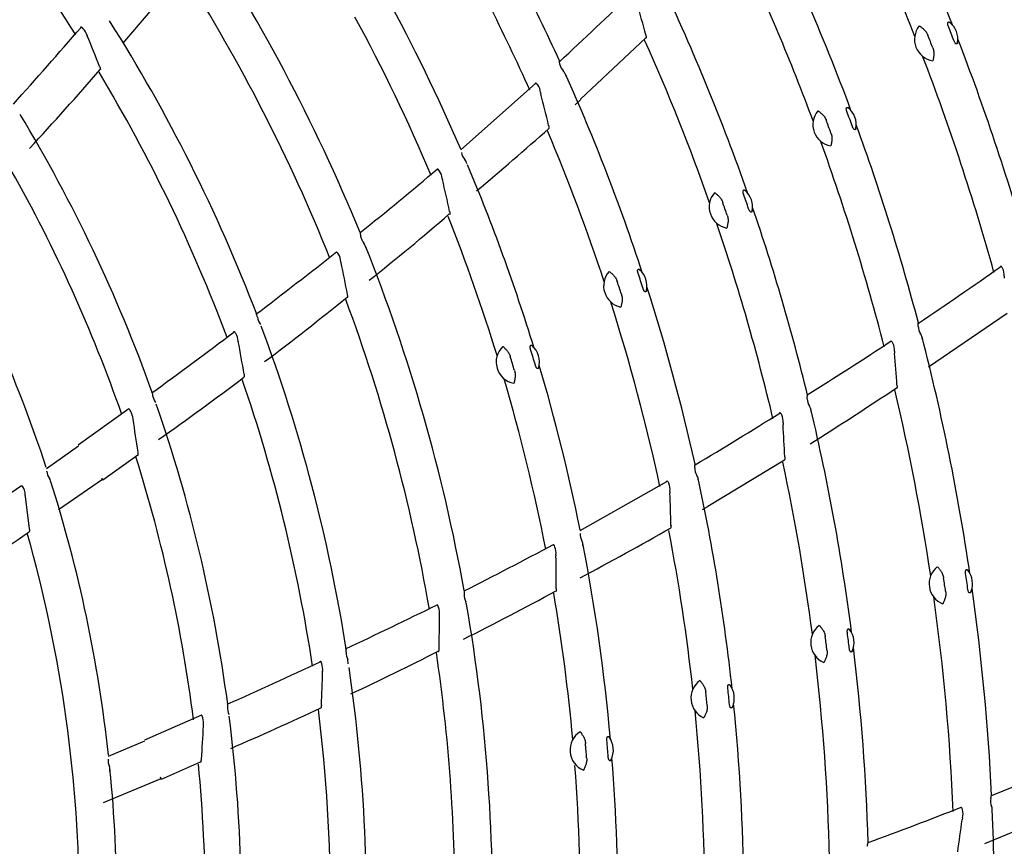
# Model space of a CAD drawing. Extents: x 1621 to 2563, y 1604 to 2600.
# Drawn here: x 2082 to 2184, y 2119 to 2205 of the extents above; entities that cross this region are included whole.
import ezdxf

# ---------------------------------------------------------------- set-up
doc = ezdxf.new("R2010")
doc.units = 0
doc.header["$LTSCALE"] = 13
doc.header["$MEASUREMENT"] = 0
doc.layers.get('0').update_dxf_attribs({"linetype": 'CONTINUOUS'})

msp = doc.modelspace()

# ---------------------------------------------------------------- linework, layer by layer
at = {"linetype": 'Continuous'}
for p, q in [((2175.189837, 2204.32011), (2175.264056, 2204.298044)), ((2088.427201, 2204.032992), (2088.42804, 2204.032067)), ((2088.838471, 2203.320282), (2088.849097, 2203.293632)), ((2140.0575, 2196.714676), (2146.834153, 2203.072125)), ((2137.911093, 2200.315147), (2137.910691, 2200.316885)), ((2176.638125, 2200.772945), (2176.598419, 2200.706471)), ((2127.619727, 2191.478837), (2135.376319, 2198.334975)), ((2135.603597, 2198.199857), (2135.604546, 2198.198616)), ((2135.897027, 2197.415443), (2135.930459, 2197.231814)), ((2139.475019, 2196.149847), (2140.075951, 2196.694305)), ((2164.665981, 2195.509278), (2164.739786, 2195.485849)), ((2166.047333, 2191.936025), (2166.006361, 2191.870319)), ((2127.677941, 2191.193677), (2127.677596, 2191.195155)), ((2125.418195, 2189.267843), (2125.418923, 2189.266785)), ((2125.700053, 2188.487568), (2125.719364, 2188.383745)), ((2153.935739, 2187.017056), (2154.009092, 2186.992235)), ((2155.247768, 2183.418339), (2155.205508, 2183.353447)), ((2117.224253, 2182.502518), (2117.224508, 2182.501302)), ((2114.913905, 2180.651148), (2114.913301, 2180.652067)), ((2115.194456, 2179.765044), (2115.177557, 2179.868673)), ((2143.006081, 2178.844947), (2143.078942, 2178.8187)), ((2183.845241, 2179.180716), (2183.845995, 2179.179341)), ((2184.019972, 2178.352801), (2184.026257, 2178.163635)), ((2144.245984, 2175.22138), (2144.202408, 2175.157358)), ((2106.50249, 2174.100156), (2106.502214, 2174.101442)), ((2176.170232, 2168.955831), (2184.306582, 2174.514404)), ((2175.089749, 2173.159527), (2175.089653, 2173.161156)), ((2104.26858, 2172.405662), (2104.269208, 2172.404583)), ((2104.522682, 2171.62302), (2104.527534, 2171.594743)), ((2172.471117, 2171.413433), (2172.471762, 2171.412204)), ((2172.629293, 2170.585279), (2172.631733, 2170.397038)), ((2095.633422, 2165.996867), (2095.633723, 2165.995293)), ((2163.579296, 2165.651697), (2163.579233, 2165.653325)), ((2093.17283, 2164.601451), (2087.916948, 2160.826942)), ((2093.363968, 2164.345118), (2093.363212, 2164.346492)), ((2093.603134, 2163.528293), (2093.598924, 2163.556899)), ((2160.92105, 2163.982646), (2160.921697, 2163.98135)), ((2161.062393, 2163.154119), (2161.060938, 2162.966615)), ((2084.608872, 2158.412526), (2087.954427, 2160.77443)), ((2090.478284, 2157.230426), (2094.087277, 2159.824539)), ((2153.24907, 2154.512726), (2161.199425, 2159.322304)), ((2151.898146, 2158.480782), (2151.898115, 2158.482565)), ((2084.64052, 2158.124189), (2084.64029, 2158.12586)), ((2085.875568, 2154.157745), (2090.4284, 2157.302791)), ((2090.494715, 2157.20739), (2090.346912, 2157.414933)), ((2139.9945, 2151.977262), (2149.007062, 2157.07089)), ((2149.201281, 2156.891471), (2149.201951, 2156.89006)), ((2082.41397, 2155.631603), (2082.42332, 2155.527007)), ((2082.42332, 2155.527007), (2082.837396, 2152.170044)), ((2149.325211, 2156.063191), (2149.319733, 2155.876624)), ((2152.689955, 2154.155817), (2153.262882, 2154.488964)), ((2139.992153, 2151.68623), (2139.992123, 2151.687747)), ((2137.381385, 2150.272307), (2137.381877, 2150.271121)), ((2137.494856, 2149.450482), (2137.492158, 2149.344913)), ((2177.06918, 2148.217279), (2177.1365, 2148.179017)), ((2127.959909, 2145.358437), (2127.959907, 2145.357195)), ((2125.315127, 2144.027872), (2125.314727, 2144.028897)), ((2177.677425, 2144.434911), (2177.623687, 2144.379159)), ((2125.405316, 2143.102803), (2125.410332, 2143.20768)), ((2164.807787, 2142.141575), (2164.874376, 2142.102045)), ((2115.725494, 2139.368867), (2115.725491, 2139.370183)), ((2113.188095, 2138.175858), (2113.188484, 2138.174672)), ((2115.93441, 2138.171823), (2115.88235, 2138.584008)), ((2165.342929, 2138.348712), (2165.288101, 2138.294025)), ((2113.273924, 2137.357487), (2113.272791, 2137.328819)), ((2152.417891, 2136.42045), (2152.483703, 2136.379628)), ((2103.409172, 2133.70246), (2103.409139, 2133.700859)), ((2100.712227, 2132.849123), (2094.786434, 2130.249856)), ((2100.845894, 2132.558652), (2100.84544, 2132.560154)), ((2100.910006, 2131.709952), (2100.911835, 2131.738808)), ((2152.877318, 2132.618276), (2152.821383, 2132.564713)), ((2091.048662, 2128.575989), (2094.812176, 2130.190699)), ((2091.019667, 2128.287323), (2091.019796, 2128.289101)), ((2096.544041, 2126.199401), (2100.613516, 2127.986474)), ((2090.553408, 2123.796517), (2096.510293, 2126.280556)), ((2096.555323, 2126.173452), (2096.453901, 2126.40719)), ((2182.017021, 2119.529938), (2191.915506, 2123.597682)), ((2182.618388, 2124.1887), (2182.618634, 2124.190313)), ((2179.693947, 2123.025207), (2179.694322, 2123.02387)), ((2179.676483, 2122.182264), (2179.639732, 2121.997628)), ((2169.798501, 2119.238092), (2169.798779, 2119.239697))]:
    msp.add_line(p, q, dxfattribs=at)
for centre, radius, start, end in [((1945.890921, 2112.859002), 250.111348, 21.476788, 27.555986), ((1945.890921, 2112.859002), 168.218121, 32.560235, 43.018413), ((1945.890921, 2112.859002), 246.053386, 21.547437, 26.478229), ((1945.890921, 2112.859002), 237.111348, 20.41096700000001, 26.463323), ((1945.890921, 2112.859002), 211.111348, 24.586088, 29.75986900000001), ((1945.890921, 2112.859002), 185.028981, 22.236103, 33.742108), ((1945.890921, 2112.859002), 207.053386, 24.177811, 29.661373), ((1945.890921, 2112.859002), 233.053386, 20.49748900000001, 25.33893399999999), ((1846.104839, 2415.448028), 325.701881, 319.174884, 320.923124), ((1945.890921, 2112.859002), 181.135754, 21.836568, 32.394414), ((1945.890921, 2112.859002), 224.111348, 19.317479, 25.338361), ((1945.890921, 2112.859002), 198.028981, 23.409788, 28.50548), ((1798.195069, 2567.691268), 500.117617, 312.782091, 313.961367), ((1915.189167, 2142.170509), 239.580047, 14.802745, 15.602402), ((1945.890921, 2112.859002), 194.135754, 23.025632, 28.415313), ((1945.890921, 2112.859002), 171.946614, 20.975041, 32.347544), ((2176.957218, 2202.927679), 2.25, 141.767176, 260.824081), ((1945.890921, 2112.859002), 249.673243, 21.113922, 21.477335), ((2176.957218, 2202.927679), 2.25, 351.244789, 51.34646900000001), ((1595.526862, 2631.696876), 652.316838, 318.116882, 319.048891), ((2086.088626, 2201.887082), 3.173936, 42.53972900000001, 46.17251399999999), ((2086.900727, 2202.677157), 2.041682, 18.360693, 41.57687899999999), ((1918.453807, 2132.685526), 184.445275, 21.438812, 22.508055), ((1945.890921, 2112.859002), 247.349453, 21.135474, 21.455784), ((1945.890921, 2112.859002), 220.053386, 19.409099, 24.141272), ((1945.890921, 2112.859002), 250.111348, 15.911571, 21.115411), ((1945.890921, 2112.859002), 246.053386, 15.535606, 21.03226), ((2139.270003, 2200.587593), 1.385957, 191.33649, 224.979544), ((1816.354743, 2437.65397), 362.718683, 317.288049, 319.022044), ((1945.890921, 2112.859002), 168.218121, 20.587954, 31.006419), ((2137.580539, 2198.914205), 0.9919979999999999, 8.895672, 44.372039), ((1945.890921, 2112.859002), 211.111348, 18.188934, 24.178856), ((2134.796502, 2197.602836), 1.003911, 36.489961, 52.48033699999999), ((2134.354279, 2197.28549), 1.548212, 4.814955000000001, 36.143049), ((1919.151371, 2141.609052), 223.801395, 13.538806, 14.390913), ((1945.890921, 2112.859002), 158.946614, 19.650165, 31.177601), ((2166.407242, 2194.084319), 2.25, 140.704844, 259.73685), ((1945.890921, 2112.859002), 236.673243, 20.017995, 20.423699), ((2166.407242, 2194.084319), 2.25, 349.659005, 50.78268900000001), ((1945.890921, 2112.859002), 234.349453, 20.05182, 20.389874), ((1945.890921, 2112.859002), 237.111348, 14.826649, 20.030121), ((1894.067483, 2466.975959), 365.493389, 310.05209, 311.60514), ((1945.890921, 2112.859002), 207.053386, 18.271004, 22.902363), ((1945.890921, 2112.859002), 233.053386, 14.457025, 19.953169), ((2129.252803, 2191.528141), 1.609987, 191.990153, 220.802546), ((2127.310055, 2189.880409), 0.9375879999999999, 7.892022, 39.444621), ((1945.890921, 2112.859002), 198.028981, 17.07153, 22.894835), ((1945.890921, 2112.859002), 155.218121, 19.244908, 29.511634), ((1813.31356, 2560.284245), 484.529183, 308.835485, 310.069068), ((2123.960649, 2188.25813), 1.773124, 34.711479, 42.7389), ((2123.968581, 2188.3032), 1.741261, 6.078011999999999, 33.599458), ((1920.394712, 2140.63266), 210.804124, 12.173024, 13.092202), ((2155.649549, 2185.559196), 2.25, 139.6137, 258.617886), ((1945.890921, 2112.859002), 223.673243, 18.912885, 19.318701), ((2155.649549, 2185.559196), 2.25, 349.049832, 49.18175399999999), ((1945.890921, 2112.859002), 221.349453, 18.936854, 19.294732), ((1945.890921, 2112.859002), 146.028981, 18.216279, 29.651514), ((1974.710172, 2359.977305), 231.729097, 308.233387, 310.898218), ((1945.890921, 2112.859002), 224.111348, 13.723664, 18.913808), ((1945.890921, 2112.859002), 194.135754, 17.16181600000001, 21.676083), ((1945.890921, 2112.859002), 220.053386, 13.326767, 18.83621), ((2118.801945, 2182.802148), 1.605869, 190.797658, 219.611155), ((2116.833192, 2181.201098), 0.9318790000000001, 6.637988000000002, 38.271047), ((1709.471539, 2695.433642), 654.971103, 307.298046, 308.222189), ((2113.433874, 2179.671947), 1.774638, 33.52423, 41.54174999999999), ((1945.890921, 2112.859002), 185.028981, 10.240285, 21.792272), ((2113.424874, 2179.71377), 1.759514, 5.050723000000001, 32.19132899999999), ((1921.803942, 2139.256292), 197.587575, 10.853719, 11.830477), ((2144.69091, 2177.353689), 2.25, 138.487648, 257.460548), ((1945.890921, 2112.859002), 210.673243, 17.746111, 18.202085), ((2144.69091, 2177.353689), 2.25, 347.395053, 48.55314300000001), ((1895.911921, 2588.608207), 500.283303, 303.923556, 305.108955), ((2182.964887, 2178.716813), 0.9951030000000001, 27.786029, 43.9082), ((2182.440551, 2178.451929), 1.582529, 356.408725, 27.365286), ((1945.890921, 2112.859002), 208.349453, 17.784011, 18.164185), ((1945.890921, 2112.859002), 211.111348, 12.589704, 17.760598), ((1911.1972, 2429.582424), 325.701881, 307.011305, 308.923124), ((1945.890921, 2112.859002), 181.135754, 9.847852, 20.378416), ((1945.890921, 2112.859002), 207.053386, 12.182783, 17.662402), ((2108.410983, 2174.486424), 1.947189, 191.441769, 215.161858), ((1711.055617, 2693.203807), 652.316838, 306.116882, 307.048891), ((2101.534147, 2170.792332), 3.174897, 30.540437, 34.17231799999999), ((1945.890921, 2112.859002), 171.946614, 8.973445999999997, 20.542502), ((2176.483314, 2173.198742), 1.394117, 181.611891, 215.199659), ((2102.493569, 2171.396828), 2.041682, 6.360693000000001, 29.57687899999999), ((1923.17554, 2137.956765), 184.445275, 9.438811999999999, 10.508055), ((1986.246374, 2451.510861), 336.050168, 301.849614, 303.614148), ((2171.579975, 2170.964766), 0.997715, 26.723787, 42.80378900000001), ((2174.520507, 2171.827608), 1.000207, 359.241844, 34.569782), ((1945.890921, 2112.859002), 237.111348, 8.410878, 14.461758), ((2133.53766, 2169.469085), 2.25, 134.311643, 259.263838), ((1945.890921, 2112.859002), 197.647015, 16.542478, 17.033003), ((2133.53766, 2169.469085), 2.25, 344.40423, 49.171251), ((2171.063679, 2170.715493), 1.57102, 355.245601, 26.325919), ((1945.890921, 2112.859002), 195.410947, 16.569533, 17.005948), ((1920.169339, 2149.338938), 253.339108, 4.009122000000001, 4.768052), ((1945.890921, 2112.859002), 198.028981, 11.420862, 16.503394), ((1886.71409, 2457.488506), 362.718683, 305.288049, 307.022044), ((1945.890921, 2112.859002), 168.218121, 8.564164, 19.004773), ((1945.890921, 2112.859002), 194.135754, 11.049175, 16.416664), ((1888.94067, 2594.952815), 513.74235, 302.354279, 303.544787), ((1945.890921, 2112.859002), 233.053386, 8.49792, 13.32492), ((2097.553575, 2166.337607), 1.950131, 190.109713, 213.802672), ((2164.969018, 2165.663603), 1.389773, 180.490869, 214.11009), ((2090.596757, 2162.802098), 3.168348, 29.172492, 32.813801), ((2091.523286, 2163.367291), 2.08428, 5.219443, 27.98029), ((1945.890921, 2112.859002), 158.946614, 7.649017000000001, 19.182878), ((2162.987955, 2164.334795), 0.995705, 358.085474, 33.49156699999999), ((1945.890921, 2112.859002), 224.111348, 7.318105, 13.340047), ((1924.961843, 2136.378624), 170.812732, 7.987936000000002, 9.145611), ((1895.987523, 2588.459786), 500.117617, 300.782091, 301.961367), ((2160.018969, 2163.549936), 1.000494, 25.625253, 41.66427099999999), ((2159.510398, 2163.315735), 1.560387, 354.054976, 25.250079), ((1921.954279, 2147.913236), 239.580047, 2.802745, 3.602402), ((1945.890921, 2112.859002), 155.218121, 7.221039999999998, 17.539011), ((2153.283977, 2158.464727), 1.385926, 179.335937, 212.979699), ((1945.890921, 2112.859002), 220.053386, 7.409905, 12.127946), ((2086.238831, 2158.312975), 1.609421, 186.736345, 215.500772), ((2084.15615, 2156.854435), 0.9333600000000001, 2.49386, 34.14812800000001), ((2151.283544, 2157.17918), 0.9919979999999999, 356.895672, 32.372039), ((1945.890921, 2112.859002), 211.111348, 6.187731999999999, 12.178077), ((1798.057191, 2567.844439), 499.7, 303.404577, 304.629122), ((2080.730634, 2155.621632), 1.683365, 0.339359, 37.276594), ((1945.890921, 2112.859002), 146.028981, 6.220265, 17.649505), ((2148.28763, 2156.475255), 1.003991, 24.490545, 40.479953), ((2147.789137, 2156.256832), 1.548231, 352.815075, 24.142604), ((1925.713166, 2146.540259), 223.801395, 1.538806, 2.390913000000001), ((1968.825005, 2470.012352), 365.493389, 297.926651, 299.60514), ((1798.057191, 2567.844439), 504.125, 303.2406829999999, 304.393751), ((1945.890921, 2112.859002), 142.135754, 0, 15.862266), ((2141.60214, 2151.685953), 1.609987, 179.990153, 208.802546), ((1945.890921, 2112.859002), 207.053386, 6.285652999999999, 10.893963), ((1909.235632, 2578.071313), 484.529183, 296.835485, 298.069068), ((2135.746024, 2149.587845), 1.772822, 22.710647, 30.739249), ((2135.762888, 2149.630135), 1.741261, 354.0780119999999, 21.599458), ((2139.359263, 2150.478147), 0.9375879999999999, 355.8920220000001, 27.444621), ((1945.890921, 2112.859002), 198.028981, 5.071098999999999, 11.00172), ((1926.726334, 2145.326699), 210.804124, 0.173024, 1.092202), ((2178.476125, 2146.46143), 2.25, 128.704844, 247.73685), ((1945.890921, 2112.859002), 234.349453, 8.05182, 8.389874000000002), ((1945.890921, 2112.859002), 236.673243, 8.017994999999997, 8.423699000000003), ((2178.476125, 2146.46143), 2.25, 337.659005, 38.78268900000001), ((1945.890921, 2112.859002), 237.111348, 2.825758, 8.0297), ((2025.459186, 2348.585318), 231.729097, 296.233387, 298.8982180000001), ((2129.565422, 2145.323499), 1.605869, 178.797658, 207.611155), ((1945.890921, 2112.859002), 194.135754, 5.160111, 9.681153), ((1945.890921, 2112.859002), 233.053386, 2.454816, 7.957030000000002), ((1835.761948, 2731.857342), 654.971103, 295.298046, 296.222189), ((2123.663865, 2143.377795), 1.774621, 21.524196, 29.54171700000001), ((2123.663743, 2143.420565), 1.759514, 353.050723, 20.191329), ((2127.306814, 2144.166762), 0.9318790000000001, 354.637988, 26.271047), ((1945.890921, 2112.859002), 185.028981, 358.224075, 9.796159), ((1927.818606, 2143.687412), 197.587575, 358.853719, 359.830477), ((2166.18104, 2140.359252), 2.25, 127.6137, 246.617886), ((1945.890921, 2112.859002), 221.349453, 6.936853999999999, 7.294732000000001), ((1945.890921, 2112.859002), 223.673243, 6.912884999999999, 7.318701000000001), ((2166.18104, 2140.359252), 2.25, 337.049832, 37.181754), ((1945.890921, 2112.859002), 224.111348, 1.726696, 6.914487999999999), ((2117.672591, 2139.349896), 1.947189, 179.441769, 203.161858), ((1977.805844, 2429.874488), 325.701881, 295.147781, 296.923124), ((1945.890921, 2112.859002), 181.135754, 0, 8.40833), ((1945.890921, 2112.859002), 220.053386, 1.334321, 6.837758), ((1836.847802, 2729.346886), 652.316838, 294.1168819999999, 295.048891), ((2110.17888, 2137.166657), 3.173936, 18.539729, 22.172514), ((2111.242124, 2137.558114), 2.041682, 354.360693, 17.576879), ((1945.890921, 2112.859002), 171.946614, 356.974145, 8.333992), ((1928.890044, 2142.131112), 184.445275, 357.438812, 358.5080549999999), ((2153.755852, 2134.611483), 2.25, 126.487648, 245.460548), ((2153.755852, 2134.611483), 2.25, 335.395053, 36.553143), ((1945.890921, 2112.859002), 208.349453, 5.784011000000001, 6.164184999999999), ((1945.890921, 2112.859002), 210.673243, 5.746111000000001, 6.202085), ((2105.358209, 2133.636532), 1.950131, 178.109713, 201.802672), ((1945.890921, 2112.859002), 211.111348, 0.583227, 5.759946), ((2097.817128, 2131.624243), 3.16964, 17.173585, 20.8135), ((1945.890921, 2112.859002), 158.946614, 355.650497, 7.177195), ((1959.659749, 2462.26108), 362.718683, 293.407462, 295.0220440000001), ((1945.890921, 2112.859002), 168.218121, 0, 7.018275000000001), ((1945.890921, 2112.859002), 207.053386, 0.209277, 5.662978), ((1930.309198, 2140.216064), 170.812732, 355.987936, 357.145611), ((2098.842042, 2131.984896), 2.084371, 353.21964, 15.979095), ((2141.207026, 2129.218068), 2.25, 122.311643, 247.263838), ((1945.890921, 2112.859002), 195.410947, 4.569533000000001, 5.005948), ((1945.890921, 2112.859002), 197.647015, 4.542478, 5.033003), ((2141.207026, 2129.218068), 2.25, 332.4042299999999, 37.171251), ((2092.622402, 2128.139756), 1.609523, 174.738304, 203.500387), ((1945.890921, 2112.859002), 155.218121, 0, 5.512038), ((1945.890921, 2112.859002), 194.135754, 359.035496, 4.356972999999999), ((1945.890921, 2112.859002), 198.028981, 359.423501, 4.503580000000001), ((1995.917904, 2588.603164), 500.283303, 291.923556, 293.108955), ((2090.281888, 2127.146071), 0.9333600000000001, 350.4938599999999, 22.148128), ((1945.890921, 2112.859002), 146.028981, 354.21685, 5.652833000000001), ((2183.989654, 2123.93732), 1.394117, 169.611891, 203.199659), ((2055.774191, 2435.720135), 336.050168, 289.849614, 291.614148), ((2178.728995, 2122.771623), 0.997715, 14.723787, 30.803789), ((2178.172154, 2122.635141), 1.57102, 343.245601, 14.325919), ((1945.890921, 2112.859002), 237.111348, 356.411177, 2.46178), ((2181.784665, 2123.004238), 1.000207, 347.241844, 22.56978199999999), ((1928.316022, 2153.889582), 253.339109, 352.009122, 352.768052)]:
    msp.add_arc(centre, radius, start, end, dxfattribs=at)
for points in [[(2088.201628864929, 2204.158770746323), (2088.193246341328, 2204.209177507521), (2088.204880934129, 2204.229990362322), (2088.236467989728, 2204.219229982622), (2088.286542735028, 2204.176849151921)], [(2175.264055748429, 2204.298043801021), (2175.328017609228, 2204.243629929223), (2175.418221738528, 2204.174655334221), (2175.529179876628, 2204.089098551621), (2175.653580192028, 2203.983820598221), (2175.783058128628, 2203.855201391022), (2175.906450214428, 2203.701749433621), (2176.012745151229, 2203.525952343821), (2176.099088953428, 2203.335250320722)], [(2178.227472199029, 2204.272652272321), (2178.193067519328, 2204.366956386123), (2178.166407249728, 2204.463012979922), (2178.153333856128, 2204.559694535421), (2178.162632980629, 2204.646672605721), (2178.198354916728, 2204.706256752821), (2178.250067752828, 2204.729215250822), (2178.306328392129, 2204.719211935022), (2178.362589282829, 2204.684787440923)], [(2146.817827637128, 2203.381311971822), (2146.837747997528, 2203.300242119222), (2146.851978245428, 2203.229355863421), (2146.860450685028, 2203.168718792921), (2146.862902359728, 2203.119514686823), (2146.859176003029, 2203.082943386222), (2146.849209080528, 2203.059284066122), (2146.847766878628, 2203.057533240922), (2146.846250758528, 2203.055939851023)], [(2179.181000178028, 2202.585198750823), (2179.162860151928, 2202.521744860021), (2179.128155982028, 2202.476283874022), (2179.074492971429, 2202.458247393722), (2179.007899628528, 2202.477993947021), (2178.942089395928, 2202.535972320121), (2178.886253246728, 2202.616093886122), (2178.841032815229, 2202.704619304622), (2178.802608833928, 2202.797170480721)], [(2176.601292760829, 2202.046873735922), (2176.666551966129, 2201.849136616021), (2176.707229548329, 2201.648774117123), (2176.720522690328, 2201.452572097722), (2176.712428422628, 2201.269961242821), (2176.692018757029, 2201.106987054721), (2176.668133896628, 2200.968210918322), (2176.648404063329, 2200.856400825221), (2176.638124637628, 2200.772944714322)], [(2090.137025232729, 2200.101636387123), (2090.165807131828, 2200.024252482021), (2090.187676804228, 2199.956342384622), (2090.202584697729, 2199.897932465822), (2090.210165522828, 2199.850114810122), (2090.210157476728, 2199.814012433821), (2090.202488803629, 2199.789864565122), (2090.201171847428, 2199.787954301323), (2090.199758930028, 2199.786197398822)], [(2137.910696149328, 2200.316875113322), (2137.877216021028, 2200.499115925422), (2137.864175455828, 2200.631022324222), (2137.863370914128, 2200.669271103522), (2137.865978617328, 2200.683351431722), (2137.871782121128, 2200.671052980621), (2137.880920007929, 2200.633843057022)], [(2135.376318917128, 2198.334974698222), (2135.377871444028, 2198.397318003621), (2135.407917224328, 2198.399082928122)], [(2164.739785519029, 2195.485848769121), (2164.802736911528, 2195.430272660021), (2164.891656921028, 2195.359654955022), (2165.001020242828, 2195.272074991321), (2165.123457607729, 2195.164528346122), (2165.250538759428, 2195.033548319322), (2165.371072304029, 2194.877848366421), (2165.474091212928, 2194.700118007022), (2165.556876625628, 2194.507849226622)], [(2167.686347102428, 2195.448426932422), (2167.655745717429, 2195.537915129121), (2167.632932804428, 2195.628912096622), (2167.623603783328, 2195.720144709322), (2167.635777330628, 2195.800870146323), (2167.672298816628, 2195.854162906823), (2167.722720666829, 2195.872832068622), (2167.776517175228, 2195.861277664721), (2167.829835074429, 2195.827514107022)], [(2136.733680289228, 2194.001830359121), (2136.751728166128, 2193.920642162022), (2136.764296212328, 2193.849780650221), (2136.771324594828, 2193.789302360622), (2136.772584358728, 2193.740378318322), (2136.767952698028, 2193.704192169521), (2136.757379100628, 2193.681012059322), (2136.755787046528, 2193.679208782321), (2136.754115006628, 2193.677585986622)], [(2166.034790685329, 2193.210373826621), (2166.096291644129, 2193.011439336822), (2166.133154531228, 2192.810341968623), (2166.142707779929, 2192.613927570321), (2166.131130081829, 2192.431509703722), (2166.107610398429, 2192.268958399023), (2166.081076437728, 2192.130671728722), (2166.059210200428, 2192.019266065422), (2166.047332817028, 2191.936025492621)], [(2168.620695313228, 2193.680429952722), (2168.602004039029, 2193.620123424421), (2168.568520753928, 2193.576417853722), (2168.518040177328, 2193.557948020421), (2168.455725833728, 2193.574824943321), (2168.394038192128, 2193.628466198022), (2168.341919249228, 2193.704016400221), (2168.300316638228, 2193.787978011621), (2168.265587473328, 2193.875863588521)], [(2125.214060851728, 2189.486726573122), (2125.233404703328, 2189.486737845121), (2125.262927600229, 2189.461475583621)], [(2154.009091919329, 2186.992235032521), (2154.070984333428, 2186.935485965721), (2154.158555199929, 2186.863207024623), (2154.266243042928, 2186.773581671822), (2154.386622128128, 2186.663744650521), (2154.511197639328, 2186.530387836021), (2154.628753219929, 2186.372435537521), (2154.728370826228, 2186.192783674522), (2154.807471066428, 2185.998974889922)], [(2156.969800687029, 2186.855126034723), (2156.938962555728, 2186.950677252722), (2156.915921122928, 2187.047687809521), (2156.906469799528, 2187.144813381321), (2156.919007374828, 2187.231408872722), (2156.956935425829, 2187.289635669922), (2157.009484782629, 2187.310639092622), (2157.065345280929, 2187.298509485322), (2157.120287291828, 2187.261966681422)], [(2126.458964731228, 2185.083785669322), (2126.474968877028, 2185.002585582522), (2126.485706138428, 2184.931848045523), (2126.491125946528, 2184.871615628821), (2126.491036945928, 2184.823038654522), (2126.485354615028, 2184.787279535521), (2126.474042034128, 2184.764593062122), (2126.472924092328, 2184.763387736822), (2126.471771079928, 2184.762266126922)], [(2157.858582331728, 2185.131796931123), (2157.838019002729, 2185.069056355421), (2157.801589410628, 2185.024940093222), (2157.747258155928, 2185.008981835622), (2157.681463636628, 2185.031304827922), (2157.617935245928, 2185.091813806222), (2157.565227550328, 2185.174055485122), (2157.523446278228, 2185.264273158421), (2157.488602829928, 2185.358249350521)], [(2155.260236739528, 2184.692630286821), (2155.317847354728, 2184.492538515823), (2155.350769908729, 2184.290760745522), (2155.356469428229, 2184.094202619021), (2155.341309510628, 2183.912053351921), (2155.314596275528, 2183.749999826923), (2155.285344574029, 2183.612270732622), (2155.261286597429, 2183.501324818922), (2155.247767882228, 2183.418338522322)], [(2117.172825876128, 2182.845576755421), (2117.175088376928, 2182.835892088222), (2117.178799248328, 2182.805267156622), (2117.184815771728, 2182.751615491021), (2117.193772287128, 2182.680457847021), (2117.206524161628, 2182.596428338022), (2117.224255817028, 2182.502510999022)], [(2114.762142074528, 2180.848825899121), (2114.733289426528, 2180.874664225222), (2114.713922044129, 2180.875421247621)], [(2143.078941778429, 2178.818700047122), (2143.139719460828, 2178.760763088523), (2143.225866622528, 2178.686798547122), (2143.331786458429, 2178.595097924022), (2143.449997660428, 2178.482940535722), (2143.571941903028, 2178.347182927122), (2143.686380999028, 2178.186967288523), (2143.782451136529, 2178.005401434123), (2143.857717501028, 2177.810077593022)], [(2146.022219220128, 2178.666896406221), (2145.995099783629, 2178.757522823722), (2145.975812905929, 2178.849354959223), (2145.969997893928, 2178.940903248321), (2145.985261745328, 2179.021128847021), (2146.023811888329, 2179.072995539022), (2146.074929936928, 2179.089700924022), (2146.128254977628, 2179.076052275321), (2146.180241052929, 2179.040221101522)], [(2183.641419191428, 2179.346530697423), (2183.651999946528, 2179.409048306421), (2183.681811518828, 2179.406922313322)], [(2146.886679938528, 2176.862676721922), (2146.865613578228, 2176.803126309622), (2146.830419585528, 2176.760758075923), (2146.779235363028, 2176.744302032821), (2146.717625917528, 2176.763669976621), (2146.658115446428, 2176.819764525721), (2146.609046868528, 2176.897355833421), (2146.570812064829, 2176.982922175422), (2146.539592077428, 2177.072133744722)], [(2115.861347838128, 2176.141656008921), (2115.862747473929, 2176.142882721222), (2115.864100857028, 2176.144224590721), (2115.876043702629, 2176.166298870522), (2115.882696334128, 2176.201818464122), (2115.880100765128, 2176.309976648422), (2115.856900215428, 2176.462465195922)], [(2144.284325289228, 2176.495091384721), (2144.337889860529, 2176.293883182921), (2144.366723246128, 2176.091483000122), (2144.368433368928, 2175.894856259922), (2144.349572815828, 2175.713059525522), (2144.319565426428, 2175.551587567122), (2144.287513081028, 2175.414492569721), (2144.261196521428, 2175.304068589422), (2144.245984265428, 2175.221379938921)], [(2106.502225976529, 2174.101425862321), (2106.471654296328, 2174.262481624123), (2106.451340637028, 2174.377776497021), (2106.442864905328, 2174.411258734322), (2106.434862231429, 2174.424795019322), (2106.427139708529, 2174.417093943522), (2106.419950601128, 2174.389138673423)], [(2175.089658730328, 2173.161147547122), (2175.087093827628, 2173.347564723221), (2175.096258908728, 2173.481482563122), (2175.101854975328, 2173.519822725122), (2175.106742836329, 2173.533348679622), (2175.110394110229, 2173.520186965121), (2175.113183725528, 2173.481673627622)], [(2104.074087747628, 2172.575591890023), (2104.076368557228, 2172.626639967223), (2104.092076142128, 2172.644579043322), (2104.120735736028, 2172.627486485623), (2104.160904757928, 2172.575620652722)], [(2131.965898159328, 2171.079074373821), (2132.004983084228, 2171.079958038521), (2132.060578581028, 2171.023547117321)], [(2132.060578581028, 2171.023547117321), (2132.119090482428, 2170.954704070923), (2132.198682606228, 2170.871820670121), (2132.294449961528, 2170.773239335321), (2132.399439714229, 2170.657482978323), (2132.506336563428, 2170.522341464622), (2132.605968259428, 2170.368241916822), (2132.690495462429, 2170.196027621821), (2132.757407407028, 2170.011031841321)], [(2134.868384897328, 2170.754258443523), (2134.842263629128, 2170.848127799721), (2134.823704079528, 2170.942930200121), (2134.817674957628, 2171.037426284021), (2134.830255226228, 2171.121693892021), (2134.863830419128, 2171.181255364721), (2134.910296681728, 2171.207836264221), (2134.960017671928, 2171.202201240621), (2135.008710533429, 2171.171586059423)], [(2133.187301841528, 2168.586050915622), (2133.233577065428, 2168.397192296321), (2133.258462872228, 2168.207807163922), (2133.261040072129, 2168.023487463021), (2133.246816311028, 2167.851493930822), (2133.223341362628, 2167.696244493722), (2133.197995825929, 2167.560685543021), (2133.177414566028, 2167.447060836321), (2133.166689791628, 2167.357094960122)], [(2135.704820181728, 2168.864175469022), (2135.681200271328, 2168.811808301321), (2135.643091356128, 2168.779641060521), (2135.590075173428, 2168.775791999121), (2135.529063303929, 2168.806635986822), (2135.471774302428, 2168.869763362821), (2135.424533184528, 2168.951723371822), (2135.387374327028, 2169.041309852122), (2135.357109954428, 2169.134270306021)], [(2105.123665396829, 2168.204724119423), (2105.135729323828, 2168.123047145021), (2105.143001788229, 2168.052074085622), (2105.145439803528, 2167.991841038322), (2105.142913119728, 2167.943492170922), (2105.135399143328, 2167.908180391123), (2105.122877424928, 2167.886154618021), (2105.121192081229, 2167.884559908722), (2105.119444758928, 2167.883135160821)], [(2133.166689791628, 2167.357094960122), (2133.151568346028, 2167.279348354922), (2133.118514562329, 2167.258470390422)], [(2172.888509469228, 2167.051215190222), (2172.892915297228, 2166.967633013622), (2172.893647603129, 2166.895104095422), (2172.890648797828, 2166.833713692121), (2172.883878851429, 2166.784687528821), (2172.873404615128, 2166.749247962622), (2172.859214253628, 2166.727690072022), (2172.857759410128, 2166.726450379522), (2172.856274236929, 2166.725329089222)], [(2095.557756591129, 2166.286690799822), (2095.565554103328, 2166.314440149421), (2095.573423636029, 2166.322057388822), (2095.581107643429, 2166.308457062922), (2095.588809214328, 2166.274962039622), (2095.606528293228, 2166.158941600522), (2095.633427457128, 2165.996852745222)], [(2163.579243843228, 2165.653308688122), (2163.580494225228, 2165.839164430522), (2163.592422759428, 2165.972133373521), (2163.598401367528, 2166.008217866722), (2163.603367065828, 2166.023008832722)], [(2093.259551765428, 2164.519059646922), (2093.220615214029, 2164.571877310821), (2093.192364801228, 2164.589602567421), (2093.188336658028, 2164.588928238322), (2093.184758827828, 2164.586973053621)], [(2160.723444754029, 2164.157391072922), (2160.736601419728, 2164.218715057521), (2160.766391485229, 2164.215028830722)], [(2094.105294455028, 2159.792930823022), (2094.106894275528, 2159.794195377921), (2094.108446065929, 2159.795599066522), (2094.121534805528, 2159.817321759022), (2094.129993682828, 2159.852768497223), (2094.132829745128, 2159.961537426322), (2094.117239304228, 2160.115544901122)], [(2161.247739172429, 2159.628129459022), (2161.250368855128, 2159.544689501422), (2161.249550056628, 2159.472393645422), (2161.245230197228, 2159.411320121223), (2161.237398188128, 2159.362681511021), (2161.226149660328, 2159.327684134223), (2161.211481489728, 2159.306614066721), (2161.209706786328, 2159.305201351822), (2161.207892512728, 2159.303958000421)], [(2151.898121881728, 2158.482553494822), (2151.903260019229, 2158.667777516721), (2151.917928703629, 2158.799511106522), (2151.925094003628, 2158.837090202721), (2151.930572078528, 2158.850319895323), (2151.933691706229, 2158.837083325921), (2151.934893509429, 2158.798786907822)], [(2149.007062354329, 2157.070890185822), (2149.021542856729, 2157.131548351922), (2149.051299013128, 2157.127027839622)], [(2082.837396234628, 2152.170044093122), (2082.847903506028, 2152.040958738522), (2082.847255142428, 2151.941050503222), (2082.838076103028, 2151.883930092722), (2082.821197536328, 2151.850618982823)], [(2149.433850757629, 2152.550224149022), (2149.434624269828, 2152.467057744222), (2149.432184737228, 2152.395131682721), (2149.426485389329, 2152.334513705923), (2149.417545743929, 2152.286396851623), (2149.405491772729, 2152.251964433422), (2149.390329817928, 2152.231489238722), (2149.388397631728, 2152.230056374322), (2149.386424731628, 2152.228816677321)], [(2137.227219781028, 2150.528849768421), (2137.246143266729, 2150.524838981223), (2137.269768697928, 2150.493990605321)], [(2177.136500170828, 2148.179016504623), (2177.186521001528, 2148.111566536323), (2177.258815649128, 2148.024004488222), (2177.347580221629, 2147.915600443621), (2177.444981831529, 2147.784947791122), (2177.542053676329, 2147.630408335021), (2177.627581433228, 2147.453050466621), (2177.691396912328, 2147.257785106422), (2177.732398337828, 2147.052505805122)], [(2180.010891876829, 2147.529787823922), (2179.999564847628, 2147.623682874522), (2179.996169784928, 2147.717434411321), (2180.006012952128, 2147.808612985021), (2180.034704240328, 2147.885043354822), (2180.081507832128, 2147.929578296621), (2180.134709380928, 2147.937356200422), (2180.184928010928, 2147.914869364923), (2180.230060947728, 2147.870758207322)], [(2137.529496636028, 2145.963293616821), (2137.528268605528, 2145.880540497622), (2137.524064071128, 2145.809116343421), (2137.516842419828, 2145.749073308023), (2137.506655643228, 2145.701576361522), (2137.493662746028, 2145.667780088022), (2137.477880589128, 2145.647941386321), (2137.476536475728, 2145.646994833422), (2137.475175463628, 2145.646137458222)], [(2127.980932394728, 2145.704691766622), (2127.981131920328, 2145.694748634821), (2127.978394515329, 2145.664022283723), (2127.973124838729, 2145.610293081422), (2127.967091163729, 2145.538829328323), (2127.962093950229, 2145.453985073721), (2127.959913811829, 2145.358428767823)], [(2177.930108524528, 2145.684019435321), (2177.948904733629, 2145.476645373122), (2177.943151584429, 2145.272278239623), (2177.911659222028, 2145.078169735122), (2177.862407717328, 2144.902145275422), (2177.805605678828, 2144.748036123922), (2177.750900133429, 2144.618288069722), (2177.706349186029, 2144.513863133823), (2177.677424663729, 2144.434911014122)], [(2180.557235096028, 2145.606163903821), (2180.526413838629, 2145.551061352222), (2180.484575344628, 2145.515272419622), (2180.431357795429, 2145.507701698421), (2180.373914079328, 2145.537165700721), (2180.324727104728, 2145.602460347121), (2180.289454856028, 2145.687195733622), (2180.266217962529, 2145.777972251622), (2180.250520152028, 2145.871157917223)], [(2125.207779971828, 2144.252784054122), (2125.184929913429, 2144.284056553522), (2125.166143148728, 2144.288823738423)], [(2164.874376378928, 2142.102045256522), (2164.923117500928, 2142.033668136522), (2164.993747097029, 2141.944761656823), (2165.080447543628, 2141.834705271522), (2165.175359656228, 2141.702240233521), (2165.269486452828, 2141.545896880223), (2165.351633032429, 2141.366955038823), (2165.411722032429, 2141.170517335122), (2165.448798630528, 2140.964497872822)], [(2167.741879993029, 2141.352366453423), (2167.731581964228, 2141.452241256021), (2167.729213670929, 2141.551922482722), (2167.740162423429, 2141.648890668322), (2167.770430237628, 2141.730987132023), (2167.819635501528, 2141.780055848822), (2167.875403386028, 2141.789674670722), (2167.927521311228, 2141.766196073722), (2167.973665031229, 2141.719028731421)], [(2115.725495119428, 2139.370173284221), (2115.729080719628, 2139.534057693721), (2115.733182663028, 2139.651055386122), (2115.731853494928, 2139.685568159821), (2115.726840050528, 2139.700472494121), (2115.717685139728, 2139.694545308022), (2115.704840904029, 2139.668695627121)], [(2125.304289801728, 2139.419939389621), (2125.305913673129, 2139.420848158922), (2125.307516251029, 2139.421879151222), (2125.323787743029, 2139.440987744223), (2125.337680042328, 2139.474347858621), (2125.357628696229, 2139.580682297321), (2125.366639350428, 2139.734662840121)], [(2165.620065972128, 2139.592564756922), (2165.634816238728, 2139.384867550721), (2165.625067398629, 2139.180654125021), (2165.589775637528, 2138.987206268422), (2165.537076038328, 2138.812189323922), (2165.477253729128, 2138.659231051121), (2165.420005758529, 2138.530593438722), (2165.373406554028, 2138.427073894023), (2165.342929433928, 2138.348711746021)], [(2168.252939358629, 2139.481908130922), (2168.219780888428, 2139.424813943823), (2168.174975083728, 2139.389235865923), (2168.118513189029, 2139.384922437521), (2168.058797648928, 2139.420437068622), (2168.009238029828, 2139.492832075721), (2167.974781130428, 2139.584235122822), (2167.952670188329, 2139.681168138321), (2167.938126902028, 2139.780335085421)], [(2113.033183204128, 2138.382511504421), (2113.046027664628, 2138.431969851722), (2113.065121744728, 2138.446251125323), (2113.089601315229, 2138.423573416423), (2113.118109034529, 2138.364489367122)], [(2152.483702764228, 2136.379627617821), (2152.531106537429, 2136.310320330022), (2152.599993084129, 2136.220061089321), (2152.684532685828, 2136.108342372622), (2152.776841857228, 2135.974058401422), (2152.867895731628, 2135.815913788622), (2152.946523354528, 2135.635406020122), (2153.002744465229, 2135.437833710622), (2153.035755968928, 2135.231129406923)], [(2155.331100780528, 2135.619199461121), (2155.323416260429, 2135.713483921922), (2155.323643821828, 2135.807319272322), (2155.336989841428, 2135.898076020522), (2155.368599980829, 2135.973374964321), (2155.417091402328, 2136.016093219222), (2155.470565643828, 2136.021805511622), (2155.519887690828, 2135.997368219223), (2155.563288025729, 2135.951511529821)], [(2103.423406850428, 2133.985729365422), (2103.423381225728, 2133.984747628122), (2103.423353832028, 2133.983756683723), (2103.416564620828, 2133.866589608222), (2103.409179813129, 2133.702442846522)], [(2113.151070555028, 2133.888938217823), (2113.145889258429, 2133.806537849822), (2113.138246673128, 2133.735603691621), (2113.128108257228, 2133.676179989121), (2113.115584492828, 2133.629412987523), (2113.100892983028, 2133.596435098423), (2113.084065478528, 2133.577494052921), (2113.082085404928, 2133.576284594521), (2113.080080044029, 2133.575254269521)], [(2153.179640347528, 2133.856182055721), (2153.190200866929, 2133.648234035323), (2153.176322809629, 2133.444261984122), (2153.137114564228, 2133.251576455521), (2153.080868492928, 2133.077673745422), (2153.017944929128, 2132.925969223822), (2152.958089351728, 2132.798534138321), (2152.909389435628, 2132.695994707321), (2152.877317666728, 2132.618275808123)], [(2155.801552592929, 2133.674674816123), (2155.768565356228, 2133.620805665821), (2155.725331585528, 2133.586680522223), (2155.671844457429, 2133.581225881422), (2155.615608148129, 2133.612979913123), (2155.569060836129, 2133.680221584421), (2155.537196664329, 2133.766319266922), (2155.517587625628, 2133.857965241722), (2155.505597998128, 2133.951718324522)], [(2100.779923539329, 2132.750502282021), (2100.752819254728, 2132.810261117521), (2100.728871469328, 2132.833472625822), (2100.724791149928, 2132.833650530521), (2100.720884998028, 2132.832481944023)], [(2140.004347151328, 2131.119663023821), (2140.042761701129, 2131.112401165522), (2140.085413812828, 2131.045664004522)], [(2140.085413812828, 2131.045664004522), (2140.128333814629, 2130.966160035622), (2140.188954231628, 2130.868539702922), (2140.262132628429, 2130.752201453921), (2140.340761003228, 2130.617146054121), (2140.417224399128, 2130.462732602021), (2140.482639806029, 2130.291285904721), (2140.529514521528, 2130.105260711522), (2140.556501494128, 2129.910395757121)], [(2142.775874561028, 2130.198484175622), (2142.769840641728, 2130.295733178221), (2142.771397190128, 2130.392322666021), (2142.785146659628, 2130.486007308722), (2142.814972240129, 2130.565817882421), (2142.860197260929, 2130.617097118923), (2142.911174603928, 2130.633436282722), (2142.958637483928, 2130.617586822721), (2142.999901035528, 2130.577516841622)], [(2100.624567287128, 2127.951810919521), (2100.626395063528, 2127.952715219521), (2100.628204786829, 2127.953765598821), (2100.645523907828, 2127.972292296422), (2100.661167729628, 2128.005205738822), (2100.686556149129, 2128.111008155322), (2100.703326351128, 2128.264891632223)], [(2140.680731510128, 2128.427174004822), (2140.686729594529, 2128.232821239522), (2140.671696203628, 2128.042400576522), (2140.635894864929, 2127.861572873322), (2140.586222461028, 2127.696295098622), (2140.530982323628, 2127.549318950422), (2140.478006357028, 2127.421991921422), (2140.434250942129, 2127.315129271722), (2140.405055572328, 2127.229359171822)], [(2143.201061380528, 2128.175799374721), (2143.167069875428, 2128.129487410722), (2143.123105786128, 2128.105946390422), (2143.070447869428, 2128.113204124421), (2143.017182081229, 2128.156059177922), (2142.974269901328, 2128.229718122422), (2142.945101559229, 2128.319709089322), (2142.927380788528, 2128.415063651022), (2142.917105330228, 2128.512285012821)], [(2140.405055572328, 2127.229359171822), (2140.374100138429, 2127.156455441721), (2140.337427886328, 2127.142905978922)], [(2182.618637442328, 2124.190303928121), (2182.654886899229, 2124.373180714921), (2182.691694785829, 2124.502266601221), (2182.705139932828, 2124.538605450922), (2182.712733186429, 2124.550819587521), (2182.713568196828, 2124.537186345522), (2182.708289479328, 2124.498934623221)], [(2169.798785265529, 2119.239679182721), (2169.838649905329, 2119.421213562121), (2169.877963570128, 2119.548796733021), (2169.891313919328, 2119.582849670921), (2169.899246319929, 2119.596284992021)]]:
    msp.add_spline(points, degree=3, dxfattribs=at)

doc.saveas('drawing.dxf')
